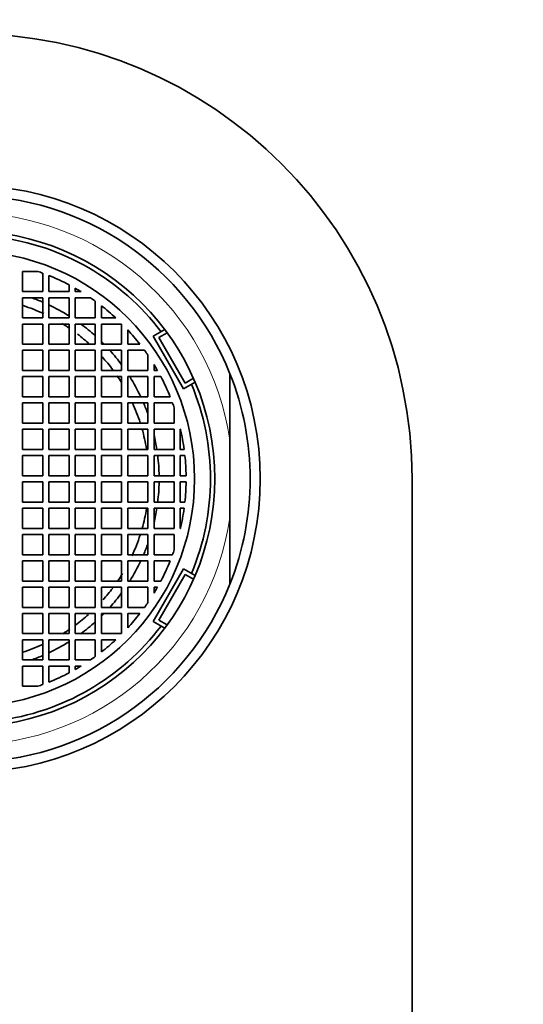
# Model space of a CAD drawing. Units: millimetres. Extents: x 0 to 2431, y 0 to 2730.
# Drawn here: x 1134 to 1158, y 2620 to 2668 of the extents above; entities that cross this region are included whole.
import ezdxf
from ezdxf import colors
from ezdxf.entities.mleader import LeaderData, LeaderLine
from ezdxf.math import Vec2, Vec3

# ---------------------------------------------------------------- set-up
doc = ezdxf.new("R2010")
doc.units = ezdxf.units.MM
doc.layers.add('DV2_Défaut', color=7, linetype='Continuous')
doc.layers.add('Défaut', color=7, linetype='Continuous')

# ---------------------------------------------------------------- blocks, each defined once
blk = doc.blocks.new('_DOT')
at = {"color": 0}
blk.add_line((0, 0), (-1, 0), dxfattribs=at)
at = {"color": 0, "const_width": 0.333}
blk.add_lwpolyline([(-0.1665, 0, 1), (0.1665, 0, 1)], format="xyb", close=True, dxfattribs=at)
blk = doc.blocks.new('SE1')
at = {"layer": 'DV2_Défaut', "color": 7, "linetype": 'Continuous', "lineweight": 35}
for p, q in [((1133.656, 2655.733), (1133.656, 2654.733)), ((1134.414, 2655.733), (1133.656, 2655.733)), ((1134.656, 2654.733), (1134.656, 2655.647)), ((1134.956, 2655.531), (1134.956, 2654.733)), ((1133.656, 2654.733), (1134.656, 2654.733)), ((1134.956, 2654.733), (1135.956, 2654.733)), ((1135.956, 2654.733), (1135.956, 2655.067)), ((1136.253, 2654.905), (1136.253, 2654.733)), ((1136.253, 2654.733), (1136.545, 2654.733)), ((1133.656, 2654.433), (1133.656, 2653.433)), ((1134.656, 2654.433), (1133.656, 2654.433)), ((1134.656, 2653.433), (1134.656, 2654.433)), ((1135.956, 2654.433), (1134.956, 2654.433)), ((1134.956, 2654.433), (1134.956, 2653.433)), ((1135.956, 2653.433), (1135.956, 2654.433)), ((1136.253, 2654.433), (1136.253, 2653.433)), ((1137.01, 2654.433), (1136.253, 2654.433)), ((1137.253, 2653.433), (1137.253, 2654.262)), ((1137.553, 2654.037), (1137.553, 2653.433)), ((1133.656, 2653.433), (1134.656, 2653.433)), ((1134.956, 2653.433), (1135.956, 2653.433)), ((1136.253, 2653.433), (1137.253, 2653.433)), ((1137.553, 2653.433), (1138.265, 2653.433)), ((1134.656, 2653.133), (1133.656, 2653.133)), ((1133.656, 2653.133), (1133.656, 2652.133)), ((1134.656, 2652.133), (1134.656, 2653.133)), ((1134.956, 2653.133), (1134.956, 2652.133)), ((1135.956, 2653.133), (1134.956, 2653.133)), ((1135.956, 2652.133), (1135.956, 2653.133)), ((1136.253, 2653.133), (1136.253, 2652.133)), ((1137.253, 2653.133), (1136.253, 2653.133)), ((1137.253, 2652.133), (1137.253, 2653.133)), ((1137.553, 2653.133), (1137.553, 2652.133)), ((1138.553, 2653.133), (1137.553, 2653.133)), ((1138.553, 2652.133), (1138.553, 2653.133)), ((1138.853, 2652.845), (1138.853, 2652.133)), ((1140.115, 2652.532), (1140.685, 2652.861)), ((1140.388, 2652.459), (1140.805, 2652.699)), ((1141.615, 2649.934), (1140.115, 2652.532)), ((1141.687, 2650.209), (1140.388, 2652.459)), ((1133.656, 2652.133), (1134.656, 2652.133)), ((1133.656, 2651.833), (1133.656, 2650.833)), ((1134.656, 2651.833), (1133.656, 2651.833)), ((1134.656, 2650.833), (1134.656, 2651.833)), ((1134.956, 2652.133), (1135.956, 2652.133)), ((1134.956, 2651.833), (1134.956, 2650.833)), ((1135.956, 2651.833), (1134.956, 2651.833)), ((1135.956, 2650.833), (1135.956, 2651.833)), ((1136.253, 2652.133), (1137.253, 2652.133)), ((1136.253, 2651.833), (1136.253, 2650.833)), ((1137.253, 2651.833), (1136.253, 2651.833)), ((1137.253, 2650.833), (1137.253, 2651.833)), ((1137.553, 2652.133), (1138.553, 2652.133)), ((1138.553, 2651.833), (1137.553, 2651.833)), ((1137.553, 2651.833), (1137.553, 2650.833)), ((1138.553, 2650.833), (1138.553, 2651.833)), ((1138.853, 2652.133), (1139.458, 2652.133)), ((1138.853, 2651.833), (1138.853, 2650.833)), ((1139.683, 2651.833), (1138.853, 2651.833)), ((1139.853, 2650.833), (1139.853, 2651.591)), ((1133.656, 2650.833), (1134.656, 2650.833)), ((1134.956, 2650.833), (1135.956, 2650.833)), ((1136.253, 2650.833), (1137.253, 2650.833)), ((1137.553, 2650.833), (1138.553, 2650.833)), ((1138.853, 2650.833), (1139.853, 2650.833)), ((1140.153, 2651.127), (1140.153, 2650.833)), ((1140.153, 2650.833), (1140.326, 2650.833)), ((1134.656, 2650.533), (1133.656, 2650.533)), ((1133.656, 2650.533), (1133.656, 2649.533)), ((1134.656, 2649.533), (1134.656, 2650.533)), ((1134.956, 2650.533), (1134.956, 2649.533)), ((1135.956, 2650.533), (1134.956, 2650.533)), ((1135.956, 2649.533), (1135.956, 2650.533)), ((1136.253, 2650.533), (1136.253, 2649.533)), ((1137.253, 2650.533), (1136.253, 2650.533)), ((1137.253, 2649.533), (1137.253, 2650.533)), ((1137.553, 2650.533), (1137.553, 2649.533)), ((1138.553, 2650.533), (1137.553, 2650.533)), ((1138.553, 2649.533), (1138.553, 2650.533)), ((1138.853, 2650.533), (1138.853, 2649.533)), ((1139.853, 2650.533), (1138.853, 2650.533)), ((1139.853, 2649.533), (1139.853, 2650.533)), ((1140.153, 2650.533), (1140.49, 2650.533)), ((1140.153, 2649.533), (1140.153, 2650.533)), ((1142.185, 2650.263), (1141.615, 2649.934)), ((1142.104, 2650.45), (1141.687, 2650.209)), ((1143.906, 2647.393), (1143.906, 2650.679)), ((1133.656, 2649.533), (1134.656, 2649.533)), ((1134.956, 2649.533), (1135.956, 2649.533)), ((1136.253, 2649.533), (1137.253, 2649.533)), ((1137.553, 2649.533), (1138.553, 2649.533)), ((1138.853, 2649.533), (1139.853, 2649.533)), ((1140.953, 2649.533), (1140.153, 2649.533)), ((1133.656, 2649.233), (1133.656, 2648.233)), ((1134.656, 2649.233), (1133.656, 2649.233)), ((1134.656, 2648.233), (1134.656, 2649.233)), ((1134.956, 2649.233), (1134.956, 2648.233)), ((1135.956, 2649.233), (1134.956, 2649.233)), ((1135.956, 2648.233), (1135.956, 2649.233)), ((1136.253, 2649.233), (1136.253, 2648.233)), ((1137.253, 2649.233), (1136.253, 2649.233)), ((1137.253, 2648.233), (1137.253, 2649.233)), ((1137.553, 2649.233), (1137.553, 2648.233)), ((1138.553, 2649.233), (1137.553, 2649.233)), ((1138.553, 2648.233), (1138.553, 2649.233)), ((1139.853, 2649.233), (1138.853, 2649.233)), ((1138.853, 2649.233), (1138.853, 2648.233)), ((1139.853, 2648.233), (1139.853, 2649.233)), ((1140.153, 2649.233), (1140.153, 2648.233)), ((1141.069, 2649.233), (1140.153, 2649.233)), ((1141.153, 2648.233), (1141.153, 2648.998)), ((1133.656, 2648.233), (1134.656, 2648.233)), ((1134.656, 2647.933), (1133.656, 2647.933)), ((1133.656, 2647.933), (1133.656, 2646.933)), ((1134.656, 2646.933), (1134.656, 2647.933)), ((1134.956, 2648.233), (1135.956, 2648.233)), ((1135.956, 2647.933), (1134.956, 2647.933)), ((1134.956, 2647.933), (1134.956, 2646.933)), ((1135.956, 2646.933), (1135.956, 2647.933)), ((1136.253, 2648.233), (1137.253, 2648.233)), ((1137.253, 2647.933), (1136.253, 2647.933)), ((1136.253, 2647.933), (1136.253, 2646.933)), ((1137.253, 2646.933), (1137.253, 2647.933)), ((1137.553, 2648.233), (1138.553, 2648.233)), ((1138.553, 2647.933), (1137.553, 2647.933)), ((1137.553, 2647.933), (1137.553, 2646.933)), ((1138.553, 2646.933), (1138.553, 2647.933)), ((1138.853, 2648.233), (1139.853, 2648.233)), ((1139.853, 2647.933), (1138.853, 2647.933)), ((1138.853, 2647.933), (1138.853, 2646.933)), ((1139.853, 2646.933), (1139.853, 2647.933)), ((1140.153, 2648.233), (1141.153, 2648.233)), ((1140.153, 2647.933), (1140.153, 2646.933)), ((1141.153, 2647.933), (1140.153, 2647.933)), ((1141.153, 2646.933), (1141.153, 2647.933)), ((1141.453, 2646.933), (1141.453, 2647.933)), ((1141.453, 2647.933), (1141.458, 2647.933)), ((1143.906, 2643.573), (1143.906, 2647.393)), ((1133.656, 2646.933), (1134.656, 2646.933)), ((1134.956, 2646.933), (1135.956, 2646.933)), ((1136.253, 2646.933), (1137.253, 2646.933)), ((1137.553, 2646.933), (1138.553, 2646.933)), ((1138.853, 2646.933), (1139.853, 2646.933)), ((1140.153, 2646.933), (1141.153, 2646.933)), ((1141.641, 2646.933), (1141.453, 2646.933)), ((1134.656, 2646.633), (1133.656, 2646.633)), ((1133.656, 2646.633), (1133.656, 2645.633)), ((1134.656, 2645.633), (1134.656, 2646.633)), ((1135.956, 2646.633), (1134.956, 2646.633)), ((1134.956, 2646.633), (1134.956, 2645.633)), ((1135.956, 2645.633), (1135.956, 2646.633)), ((1137.253, 2646.633), (1136.253, 2646.633)), ((1136.253, 2646.633), (1136.253, 2645.633)), ((1137.253, 2645.633), (1137.253, 2646.633)), ((1138.553, 2646.633), (1137.553, 2646.633)), ((1137.553, 2646.633), (1137.553, 2645.633)), ((1138.553, 2645.633), (1138.553, 2646.633)), ((1139.853, 2646.633), (1138.853, 2646.633)), ((1138.853, 2646.633), (1138.853, 2645.633)), ((1139.853, 2645.633), (1139.853, 2646.633)), ((1140.153, 2646.633), (1140.153, 2645.633)), ((1141.153, 2646.633), (1140.153, 2646.633)), ((1141.153, 2645.633), (1141.153, 2646.633)), ((1141.453, 2646.633), (1141.453, 2645.633)), ((1141.678, 2646.633), (1141.453, 2646.633)), ((1133.656, 2645.633), (1134.656, 2645.633)), ((1134.956, 2645.633), (1135.956, 2645.633)), ((1136.253, 2645.633), (1137.253, 2645.633)), ((1137.553, 2645.633), (1138.553, 2645.633)), ((1138.853, 2645.633), (1139.853, 2645.633)), ((1140.153, 2645.633), (1141.153, 2645.633)), ((1141.453, 2645.633), (1141.738, 2645.633)), ((1152.906, 2645.483), (1152.906, 2457.983)), ((1133.656, 2645.333), (1133.656, 2644.333)), ((1134.656, 2645.333), (1133.656, 2645.333)), ((1134.656, 2644.333), (1134.656, 2645.333)), ((1134.956, 2645.333), (1134.956, 2644.333)), ((1135.956, 2645.333), (1134.956, 2645.333)), ((1135.956, 2644.333), (1135.956, 2645.333)), ((1136.253, 2645.333), (1136.253, 2644.333)), ((1137.253, 2645.333), (1136.253, 2645.333)), ((1137.253, 2644.333), (1137.253, 2645.333)), ((1137.553, 2645.333), (1137.553, 2644.333)), ((1138.553, 2645.333), (1137.553, 2645.333)), ((1138.553, 2644.333), (1138.553, 2645.333)), ((1138.853, 2645.333), (1138.853, 2644.333)), ((1139.853, 2645.333), (1138.853, 2645.333)), ((1139.853, 2644.333), (1139.853, 2645.333)), ((1141.153, 2645.333), (1140.153, 2645.333)), ((1140.153, 2645.333), (1140.153, 2644.333)), ((1141.153, 2644.333), (1141.153, 2645.333)), ((1141.738, 2645.333), (1141.453, 2645.333)), ((1141.453, 2645.333), (1141.453, 2644.333)), ((1133.656, 2644.333), (1134.656, 2644.333)), ((1134.656, 2644.033), (1133.656, 2644.033)), ((1133.656, 2644.033), (1133.656, 2643.033)), ((1134.656, 2643.033), (1134.656, 2644.033)), ((1134.956, 2644.333), (1135.956, 2644.333)), ((1135.956, 2644.033), (1134.956, 2644.033)), ((1134.956, 2644.033), (1134.956, 2643.033)), ((1135.956, 2643.033), (1135.956, 2644.033)), ((1136.253, 2644.333), (1137.253, 2644.333)), ((1137.253, 2644.033), (1136.253, 2644.033)), ((1136.253, 2644.033), (1136.253, 2643.033)), ((1137.253, 2643.033), (1137.253, 2644.033)), ((1137.553, 2644.333), (1138.553, 2644.333)), ((1138.553, 2644.033), (1137.553, 2644.033)), ((1137.553, 2644.033), (1137.553, 2643.033)), ((1138.553, 2643.033), (1138.553, 2644.033)), ((1138.853, 2644.333), (1139.853, 2644.333)), ((1139.853, 2644.033), (1138.853, 2644.033)), ((1138.853, 2644.033), (1138.853, 2643.033)), ((1139.853, 2643.033), (1139.853, 2644.033)), ((1140.153, 2644.333), (1141.153, 2644.333)), ((1141.153, 2644.033), (1140.153, 2644.033)), ((1140.153, 2644.033), (1140.153, 2643.033)), ((1141.153, 2643.033), (1141.153, 2644.033)), ((1141.453, 2644.333), (1141.678, 2644.333)), ((1141.453, 2643.033), (1141.453, 2644.033)), ((1141.453, 2644.033), (1141.641, 2644.033)), ((1143.906, 2643.573), (1143.906, 2640.287)), ((1133.656, 2643.033), (1134.656, 2643.033)), ((1134.956, 2643.033), (1135.956, 2643.033)), ((1136.253, 2643.033), (1137.253, 2643.033)), ((1137.553, 2643.033), (1138.553, 2643.033)), ((1138.853, 2643.033), (1139.853, 2643.033)), ((1140.153, 2643.033), (1141.153, 2643.033)), ((1141.458, 2643.033), (1141.453, 2643.033)), ((1134.656, 2642.733), (1133.656, 2642.733)), ((1133.656, 2642.733), (1133.656, 2641.733)), ((1134.656, 2641.733), (1134.656, 2642.733)), ((1135.956, 2642.733), (1134.956, 2642.733)), ((1134.956, 2642.733), (1134.956, 2641.733)), ((1135.956, 2641.733), (1135.956, 2642.733)), ((1137.253, 2642.733), (1136.253, 2642.733)), ((1136.253, 2642.733), (1136.253, 2641.733)), ((1137.253, 2641.733), (1137.253, 2642.733)), ((1138.553, 2642.733), (1137.553, 2642.733)), ((1137.553, 2642.733), (1137.553, 2641.733)), ((1138.553, 2641.733), (1138.553, 2642.733)), ((1139.853, 2642.733), (1138.853, 2642.733)), ((1138.853, 2642.733), (1138.853, 2641.733)), ((1139.853, 2641.733), (1139.853, 2642.733)), ((1141.153, 2642.733), (1140.153, 2642.733)), ((1140.153, 2642.733), (1140.153, 2641.733)), ((1141.153, 2641.968), (1141.153, 2642.733)), ((1133.656, 2641.733), (1134.656, 2641.733)), ((1134.956, 2641.733), (1135.956, 2641.733)), ((1136.253, 2641.733), (1137.253, 2641.733)), ((1137.553, 2641.733), (1138.553, 2641.733)), ((1138.853, 2641.733), (1139.853, 2641.733)), ((1140.153, 2641.733), (1141.069, 2641.733)), ((1134.656, 2641.433), (1133.656, 2641.433)), ((1133.656, 2641.433), (1133.656, 2640.433)), ((1134.656, 2640.433), (1134.656, 2641.433)), ((1135.956, 2641.433), (1134.956, 2641.433)), ((1134.956, 2641.433), (1134.956, 2640.433)), ((1135.956, 2640.433), (1135.956, 2641.433)), ((1137.253, 2641.433), (1136.253, 2641.433)), ((1136.253, 2641.433), (1136.253, 2640.433)), ((1137.253, 2640.433), (1137.253, 2641.433)), ((1138.553, 2641.433), (1137.553, 2641.433)), ((1137.553, 2641.433), (1137.553, 2640.433)), ((1138.553, 2640.433), (1138.553, 2641.433)), ((1139.853, 2641.433), (1138.853, 2641.433)), ((1138.853, 2641.433), (1138.853, 2640.433)), ((1139.853, 2640.433), (1139.853, 2641.433)), ((1140.115, 2638.434), (1141.615, 2641.032)), ((1140.153, 2640.433), (1140.153, 2641.433)), ((1140.153, 2641.433), (1140.953, 2641.433)), ((1141.615, 2641.032), (1142.185, 2640.703)), ((1140.389, 2638.509), (1141.688, 2640.759)), ((1141.688, 2640.759), (1142.105, 2640.519)), ((1133.656, 2640.433), (1134.656, 2640.433)), ((1134.656, 2640.133), (1133.656, 2640.133)), ((1133.656, 2640.133), (1133.656, 2639.133)), ((1134.656, 2639.133), (1134.656, 2640.133)), ((1134.956, 2640.433), (1135.956, 2640.433)), ((1135.956, 2640.133), (1134.956, 2640.133)), ((1134.956, 2640.133), (1134.956, 2639.133)), ((1135.956, 2639.133), (1135.956, 2640.133)), ((1136.253, 2640.433), (1137.253, 2640.433)), ((1137.253, 2640.133), (1136.253, 2640.133)), ((1136.253, 2640.133), (1136.253, 2639.133)), ((1137.253, 2639.133), (1137.253, 2640.133)), ((1137.553, 2640.433), (1138.553, 2640.433)), ((1138.553, 2640.133), (1137.553, 2640.133)), ((1137.553, 2640.133), (1137.553, 2639.133)), ((1138.553, 2639.133), (1138.553, 2640.133)), ((1138.853, 2640.433), (1139.853, 2640.433)), ((1139.853, 2640.133), (1138.853, 2640.133)), ((1138.853, 2640.133), (1138.853, 2639.133)), ((1139.853, 2639.375), (1139.853, 2640.133)), ((1140.49, 2640.433), (1140.153, 2640.433)), ((1140.326, 2640.133), (1140.153, 2640.133)), ((1140.153, 2640.133), (1140.153, 2639.84)), ((1133.656, 2639.133), (1134.656, 2639.133)), ((1134.956, 2639.133), (1135.956, 2639.133)), ((1136.253, 2639.133), (1137.253, 2639.133)), ((1137.553, 2639.133), (1138.553, 2639.133)), ((1138.853, 2639.133), (1139.683, 2639.133)), ((1134.656, 2638.833), (1133.656, 2638.833)), ((1133.656, 2638.833), (1133.656, 2637.834)), ((1134.656, 2637.834), (1134.656, 2638.833)), ((1135.956, 2638.833), (1134.956, 2638.833)), ((1134.956, 2638.833), (1134.956, 2637.834)), ((1135.956, 2637.834), (1135.956, 2638.833)), ((1137.253, 2638.833), (1136.253, 2638.833)), ((1136.253, 2638.833), (1136.253, 2637.834)), ((1137.253, 2637.834), (1137.253, 2638.833)), ((1138.553, 2638.833), (1137.553, 2638.833)), ((1137.553, 2638.833), (1137.553, 2637.834)), ((1138.553, 2637.834), (1138.553, 2638.833)), ((1139.458, 2638.833), (1138.853, 2638.833)), ((1138.853, 2638.833), (1138.853, 2638.121)), ((1140.685, 2638.105), (1140.115, 2638.434)), ((1140.806, 2638.269), (1140.389, 2638.509)), ((1133.656, 2637.834), (1134.656, 2637.834)), ((1134.956, 2637.834), (1135.956, 2637.834)), ((1136.253, 2637.834), (1137.253, 2637.834)), ((1137.553, 2637.834), (1138.553, 2637.834)), ((1134.656, 2637.534), (1133.656, 2637.534)), ((1133.656, 2637.534), (1133.656, 2636.534)), ((1134.656, 2636.534), (1134.656, 2637.534)), ((1135.956, 2637.534), (1134.956, 2637.534)), ((1134.956, 2637.534), (1134.956, 2636.534)), ((1135.956, 2636.534), (1135.956, 2637.534)), ((1137.253, 2637.534), (1136.253, 2637.534)), ((1136.253, 2637.534), (1136.253, 2636.534)), ((1137.253, 2636.704), (1137.253, 2637.534)), ((1138.265, 2637.534), (1137.553, 2637.534)), ((1137.553, 2637.534), (1137.553, 2636.929)), ((1133.656, 2636.534), (1134.656, 2636.534)), ((1134.656, 2636.234), (1133.656, 2636.234)), ((1133.656, 2636.234), (1133.656, 2635.234)), ((1134.656, 2635.32), (1134.656, 2636.234)), ((1134.956, 2636.534), (1135.956, 2636.534)), ((1135.956, 2636.234), (1134.956, 2636.234)), ((1134.956, 2636.234), (1134.956, 2635.436)), ((1135.956, 2635.899), (1135.956, 2636.234)), ((1136.253, 2636.534), (1137.01, 2636.534)), ((1136.545, 2636.234), (1136.253, 2636.234)), ((1136.253, 2636.234), (1136.253, 2636.062)), ((1133.656, 2635.234), (1134.414, 2635.234))]:
    blk.add_line(p, q, dxfattribs=at)
for radius in [14.5, 12.25, 11.25]:
    blk.add_circle((1130.906, 2645.483), radius, dxfattribs=at)
for radius, start, end in [(22, 0, 180), (14, 21.7868, 158.2132), (12.039, 37.1571, 82.8429), (10.833, 69.7473, 71.1057), (10.833, 62.2145, 68.0465), (10.833, 58.6283, 60.4236), (9.5, 66.7504, 70.3973), (10.833, 54.1339, 55.7017), (9, 65.0629, 72.0295), (9.5, 57.8878, 64.766), (10.833, 47.2064, 52.1508), (9, 55.669, 58.4507), (9.5, 48.0787, 53.6295), (10.833, 37.869, 42.812), (9, 47.6369, 52.6091), (9.5, 44.427, 45.598), (9.5, 36.3944, 41.9453), (10.833, 34.3204, 35.8854), (9, 36.7075, 42.0143), (10.833, 29.5944, 31.3956), (9, 31.8241, 34.4885), (9.5, 25.234, 32.1122), (10.833, 21.9535, 27.7855), (14, 338.2132, 21.7868), (12.039, 337.1571, 22.8429), (9, 17.8977, 24.6243), (9.5, 19.645, 23.2496), (10.833, 18.9327, 20.2527), (9, 9.4009, 15.9369), (10.833, 7.6921, 13.071), (9.5, 8.7795, 13.2516), (9.5, 0.9047, 6.9529), (10.833, 0.7934, 6.0938), (9.5, 353.0471, 359.0953), (10.833, 353.9062, 359.2066), (9, 344.1716, 350.6477), (9.5, 346.7484, 351.2205), (10.833, 346.929, 352.3079), (9, 335.0469, 342.0659), (9.5, 336.7504, 340.355), (10.833, 339.7473, 341.0673), (9.5, 327.8878, 334.766), (10.833, 332.2145, 338.0465), (9, 325.7803, 328.693), (14, 201.7868, 338.2132), (9, 318.397, 323.1758), (10.833, 328.6044, 330.4056), (9.5, 318.0547, 323.6056), (10.833, 324.1146, 325.6796), (9, 306.6106, 311.8896), (9.5, 314.402, 315.573), (10.833, 317.188, 322.131), (12.039, 277.1571, 322.8429), (9.5, 306.3705, 311.9213), (9, 301.7956, 304.4345), (9, 287.8676, 294.6243), (9.5, 295.234, 302.1122), (10.833, 307.8492, 312.7936), (9.5, 289.6027, 293.2496), (10.833, 304.2983, 305.8661), (10.833, 299.5764, 301.3717), (10.833, 291.9535, 297.7855), (10.833, 288.8943, 290.2527)]:
    blk.add_arc((1130.906, 2645.483), radius, start, end, dxfattribs=at)
at = {"layer": 'DV2_Défaut', "color": 7, "linetype": 'Continuous', "lineweight": 18}
for start, end in [(8.357, 171.643), (188.357, 351.643)]:
    blk.add_arc((1130.906, 2645.483), 13.14, start, end, dxfattribs=at)

msp = doc.modelspace()

# ---------------------------------------------------------------- block references
at = {"layer": 'Défaut'}
msp.add_blockref('SE1', (0, 0), dxfattribs=at)

# ---------------------------------------------------------------- leaders
at = {"layer": 'Défaut', "color": 7, "linetype": 'Continuous', "lineweight": 18}
ml = msp.add_multileader_mtext('Standard', dxfattribs=at)
ml.set_content('{\\pxsm0.9;\\fSolid Edge ISO|b1||i0||c0|p34;\\W1.;18/03/2021\\P}', color=256)
ml.set_leader_properties()
ml.set_arrow_properties(name='DOT')
ml.build(insert=Vec2(0, 0))
ml.multileader.update_dxf_attribs({"leader_type": 0, "dogleg_length": 0, "arrow_head_size": 12})
ctx = ml.context
ctx.base_point, ctx.char_height, ctx.arrow_head_size, ctx.landing_gap_size = Vec3(2343.603, 2710.723), 12, 12, 4.2
notes = []
notes.append((ctx, [(0, (0, 0, 0), (0, 0), (1, 0), 1, [])]))
ctx.mtext.insert = Vec3(2345.603, 2716.843)
for ctx, leaders in notes:
    for number, flags, end, landing, length, lines in leaders:
        leader = LeaderData()
        leader.index, (leader.has_last_leader_line, leader.has_dogleg_vector, leader.attachment_direction) = number, flags
        leader.last_leader_point, leader.dogleg_vector, leader.dogleg_length = Vec3(end), Vec3(landing), length
        for number, points, colour, breaks in lines:
            line = LeaderLine()
            line.index, line.vertices, line.color, line.breaks = number, Vec3.list(points), colors.encode_raw_color(colour), breaks
            leader.lines.append(line)
        ctx.leaders.append(leader)

doc.saveas('drawing.dxf')
